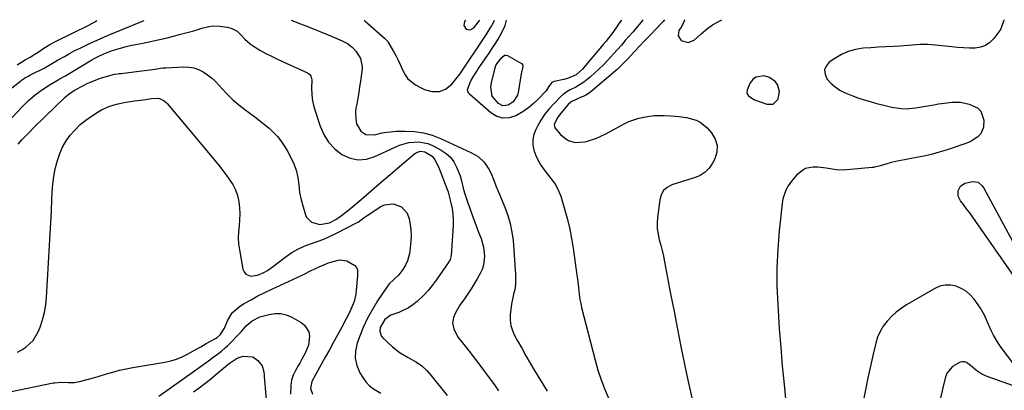
# Model space of a CAD drawing. Units: inches. Extents: x 1883934 to 1889231, y 368640 to 373901.
# Drawn here: x 1886079 to 1886580, y 373710 to 373899 of the extents above; entities that cross this region are included whole.
import ezdxf

# ---------------------------------------------------------------- set-up
doc = ezdxf.new("R2010")
doc.units = ezdxf.units.IN
doc.header["$MEASUREMENT"] = 0
for name, color, linetype in [('1', 7, 'Continuous'), ('7', 7, 'Continuous'), ('8', 7, 'Continuous')]:
    doc.layers.add(name, color=color, linetype=linetype)

msp = doc.modelspace()

# ---------------------------------------------------------------- linework, layer by layer
at = {"layer": '1', "color": 18}
for points in [[(1886305.58, 373898.47, 1648), (1886305.06, 373897.7, 1648), (1886304.65, 373895.67, 1648), (1886305.79, 373893.94, 1648), (1886307.87, 373893.48, 1648), (1886309.71, 373894.55, 1648), (1886312.83, 373898.47, 1648)], [(1886417.16, 373898.55, 1646), (1886417.02, 373898.44, 1646), (1886415.97, 373896.13, 1646), (1886415.32, 373894.97, 1646), (1886414.2, 373893.13, 1646), (1886413.75, 373890.45, 1646), (1886415.27, 373888.19, 1646), (1886418.94, 373887.02, 1646), (1886422, 373888.35, 1646), (1886425.43, 373891.42, 1646), (1886428.75, 373894.18, 1646), (1886431.31, 373896.07, 1646), (1886435.61, 373898.5, 1646), (1886435.77, 373898.57, 1646)], [(1886462.22, 373855.8, 1646), (1886464.6, 373858.19, 1646), (1886464.71, 373858.46, 1646), (1886465.36, 373862.13, 1646), (1886464.34, 373865.71, 1646), (1886463.19, 373867.24, 1646), (1886460.23, 373869.38, 1646), (1886457.49, 373870.15, 1646), (1886453.38, 373869.53, 1646), (1886451.83, 373868.26, 1646), (1886450.52, 373866.52, 1646), (1886448.91, 373862.99, 1646), (1886448.72, 373861.39, 1646), (1886449.51, 373859.98, 1646), (1886451.83, 373858.41, 1646), (1886452.69, 373858.03, 1646), (1886458.85, 373855.72, 1646), (1886462.22, 373855.8, 1646)]]:
    msp.add_polyline3d(points, dxfattribs=at)
at = {"layer": '7', "color": 18}
for points in [[(1886073.86, 373863.55, 1652), (1886078.9, 373867.46, 1652), (1886079.55, 373867.94, 1652), (1886081.59, 373869.26, 1652), (1886083.01, 373870.05, 1652), (1886083.73, 373870.43, 1652), (1886084.45, 373870.8, 1652), (1886090.96, 373874.1, 1652), (1886095.26, 373876.53, 1652), (1886096.97, 373877.53, 1652), (1886097.82, 373878.03, 1652), (1886101.31, 373880.05, 1652), (1886103.94, 373881.53, 1652), (1886106.58, 373882.95, 1652), (1886109.27, 373884.3, 1652), (1886111.98, 373885.6, 1652), (1886114.12, 373886.59, 1652), (1886117.93, 373888.32, 1652), (1886121.75, 373890.02, 1652), (1886125.6, 373891.66, 1652), (1886129.47, 373893.27, 1652), (1886141.37, 373898.12, 1652), (1886141.91, 373898.34, 1652)], [(1886216.7, 373898.4, 1652), (1886221.54, 373896.55, 1652), (1886225.57, 373894.98, 1652), (1886229.6, 373893.4, 1652), (1886233.62, 373891.79, 1652), (1886237.63, 373890.15, 1652), (1886242.81, 373888.01, 1652), (1886245.48, 373886.62, 1652), (1886247.85, 373884.76, 1652), (1886249.94, 373882.57, 1652), (1886251.99, 373879.03, 1652), (1886252.9, 373874.64, 1652), (1886252.83, 373873.74, 1652), (1886252.01, 373867.52, 1652), (1886251.6, 373864.59, 1652), (1886251.16, 373861.66, 1652), (1886250.68, 373858.74, 1652), (1886250.17, 373855.82, 1652), (1886249.77, 373853.67, 1652), (1886249.55, 373851.84, 1652), (1886249.63, 373848.17, 1652), (1886250.05, 373845.82, 1652), (1886252.26, 373841.94, 1652), (1886254.81, 373840.31, 1652), (1886259.19, 373840.09, 1652), (1886263.16, 373841.12, 1652), (1886265.53, 373841.57, 1652), (1886270.36, 373841.96, 1652), (1886274.88, 373842.04, 1652), (1886279.51, 373841.81, 1652), (1886284.06, 373841.17, 1652), (1886288.48, 373839.93, 1652), (1886292.82, 373838.3, 1652), (1886308.3, 373831.22, 1652), (1886310.16, 373830.22, 1652), (1886311.9, 373829.07, 1652), (1886314.95, 373826.19, 1652), (1886317.39, 373822.74, 1652), (1886318.36, 373820.87, 1652), (1886319.87, 373817.17, 1652), (1886320.97, 373814.3, 1652), (1886322.1, 373811.44, 1652), (1886323.27, 373808.6, 1652), (1886324.47, 373805.77, 1652), (1886325.54, 373803.3, 1652), (1886327.08, 373799.19, 1652), (1886328.33, 373795.01, 1652), (1886329.16, 373790.72, 1652), (1886329.7, 373786.37, 1652), (1886330.98, 373769.17, 1652), (1886331.04, 373766.62, 1652), (1886330.93, 373764.08, 1652), (1886330.57, 373761.57, 1652), (1886330.03, 373759.08, 1652), (1886329.44, 373756.58, 1652), (1886328.94, 373754.07, 1652), (1886328.59, 373751.54, 1652), (1886328.29, 373748.57, 1652), (1886328.33, 373745.85, 1652), (1886328.67, 373743.19, 1652), (1886329.46, 373740.63, 1652), (1886330.54, 373738.13, 1652), (1886332.02, 373735.42, 1652), (1886334.12, 373731.63, 1652), (1886336.24, 373727.86, 1652), (1886338.42, 373724.13, 1652), (1886340.63, 373720.41, 1652), (1886347.02, 373709.83, 1652)], [(1886384.91, 373898.53, 1652), (1886383.82, 373896.87, 1652), (1886382.79, 373895.33, 1652), (1886380.49, 373892.19, 1652), (1886379.3, 373890.64, 1652), (1886376.88, 373887.59, 1652), (1886375.64, 373886.1, 1652), (1886365.74, 373874.35, 1652), (1886365.04, 373873.56, 1652), (1886361.87, 373870.74, 1652), (1886357.47, 373868.78, 1652), (1886355.58, 373868.3, 1652), (1886350.71, 373867.23, 1652), (1886349.49, 373866.7, 1652), (1886347.81, 373864.54, 1652), (1886346.63, 373862.59, 1652), (1886346.32, 373862.25, 1652), (1886342.52, 373858.25, 1652), (1886340.2, 373856.04, 1652), (1886337.77, 373853.99, 1652), (1886335.15, 373852.17, 1652), (1886331.16, 373849.83, 1652), (1886327.8, 373848.79, 1652), (1886324.53, 373848.55, 1652), (1886321.39, 373849.52, 1652), (1886318.35, 373851.29, 1652), (1886307.57, 373860.83, 1652), (1886307.26, 373861.16, 1652), (1886306.66, 373862.35, 1652), (1886306.59, 373863.24, 1652), (1886307.32, 373865.46, 1652), (1886308.29, 373867.62, 1652), (1886309.71, 373870.11, 1652), (1886311.25, 373872.52, 1652), (1886312.04, 373873.71, 1652), (1886312.85, 373874.9, 1652), (1886317.89, 373882.2, 1652), (1886319.33, 373884.36, 1652), (1886320.73, 373886.55, 1652), (1886322.07, 373888.78, 1652), (1886323.37, 373891.04, 1652), (1886324.71, 373893.47, 1652), (1886325.7, 373895.66, 1652), (1886326.32, 373898.48, 1652)], [(1886406.75, 373898.55, 1648), (1886406.11, 373897.75, 1648), (1886405.98, 373897.6, 1648), (1886405.85, 373897.46, 1648), (1886402.1, 373893.58, 1648), (1886400.18, 373891.58, 1648), (1886398.26, 373889.58, 1648), (1886396.34, 373887.58, 1648), (1886394.42, 373885.57, 1648), (1886391.39, 373882.38, 1648), (1886388.31, 373879, 1648), (1886385.97, 373876.51, 1648), (1886383.76, 373874.33, 1648), (1886382.76, 373873.43, 1648), (1886381.74, 373872.54, 1648), (1886369.26, 373861.95, 1648), (1886367.11, 373860.53, 1648), (1886365.36, 373859.68, 1648), (1886364.77, 373859.4, 1648), (1886359.58, 373857.05, 1648), (1886359.06, 373856.77, 1648), (1886357.71, 373855.63, 1648), (1886355.84, 373853.39, 1648), (1886354.19, 373851.35, 1648), (1886352.45, 373849.07, 1648), (1886350.95, 373846.32, 1648), (1886350.74, 373845.38, 1648), (1886350.75, 373844.48, 1648), (1886351.06, 373843.63, 1648), (1886353.94, 373840.28, 1648), (1886356.53, 373838.12, 1648), (1886358.02, 373837.33, 1648), (1886361.24, 373836.31, 1648), (1886366.22, 373836.54, 1648), (1886367.58, 373836.91, 1648), (1886372.17, 373838.46, 1648), (1886376.56, 373840.51, 1648), (1886386.29, 373845.73, 1648), (1886388.7, 373846.87, 1648), (1886391.15, 373847.86, 1648), (1886393.7, 373848.6, 1648), (1886396.29, 373849.18, 1648), (1886398.26, 373849.53, 1648), (1886401.58, 373849.94, 1648), (1886403.26, 373850.01, 1648), (1886406.62, 373849.96, 1648), (1886409.98, 373849.81, 1648), (1886412.19, 373849.68, 1648), (1886414.12, 373849.51, 1648), (1886417.96, 373848.93, 1648), (1886419.86, 373848.52, 1648), (1886422.89, 373847.58, 1648), (1886424.95, 373846.6, 1648), (1886428.49, 373843.69, 1648), (1886430.76, 373841.16, 1648), (1886432.63, 373838.03, 1648), (1886433.67, 373834.79, 1648), (1886433.46, 373831.4, 1648), (1886432.41, 373827.91, 1648), (1886431.3, 373825.8, 1648), (1886429.54, 373823.27, 1648), (1886427.47, 373821.12, 1648), (1886424.95, 373819.53, 1648), (1886422.12, 373818.32, 1648), (1886421.45, 373818.12, 1648), (1886418.7, 373817.3, 1648), (1886415.97, 373816.46, 1648), (1886413.24, 373815.58, 1648), (1886410.53, 373814.67, 1648), (1886408.24, 373813.41, 1648), (1886406.39, 373811.79, 1648), (1886405.18, 373809.64, 1648), (1886404.4, 373807.15, 1648), (1886403.28, 373798.09, 1648), (1886403.1, 373795.25, 1648), (1886403.15, 373792.42, 1648), (1886403.55, 373789.62, 1648), (1886404.17, 373786.84, 1648), (1886404.94, 373784.07, 1648), (1886405.65, 373781.28, 1648), (1886406.28, 373778.48, 1648), (1886406.85, 373775.66, 1648), (1886409.95, 373759.33, 1648), (1886411.67, 373750.38, 1648), (1886413.41, 373741.42, 1648), (1886415.19, 373732.48, 1648), (1886417, 373723.54, 1648), (1886418.18, 373717.78, 1648), (1886419.5, 373711.75, 1648), (1886420.94, 373705.74, 1648)], [(1886579.74, 373898.68, 1646), (1886579.44, 373897.9, 1646), (1886578.08, 373894.05, 1646), (1886577.52, 373893.19, 1646), (1886574.51, 373889.07, 1646), (1886572.53, 373887.07, 1646), (1886570.33, 373885.51, 1646), (1886567.78, 373884.64, 1646), (1886565, 373884.21, 1646), (1886562.02, 373884.24, 1646), (1886559.04, 373884.35, 1646), (1886556.06, 373884.55, 1646), (1886553.09, 373884.82, 1646), (1886542.88, 373885.93, 1646), (1886540.89, 373886.08, 1646), (1886536.89, 373886.09, 1646), (1886534.89, 373885.94, 1646), (1886530.9, 373885.56, 1646), (1886526.89, 373885.3, 1646), (1886523.27, 373885.12, 1646), (1886519.45, 373884.91, 1646), (1886515.64, 373884.68, 1646), (1886511.83, 373884.43, 1646), (1886508.02, 373884.16, 1646), (1886504, 373883.54, 1646), (1886500.33, 373882.55, 1646), (1886496.88, 373880.98, 1646), (1886493.56, 373879.03, 1646), (1886490.73, 373877.03, 1646), (1886489.17, 373875.13, 1646), (1886488.32, 373873.12, 1646), (1886488.54, 373870.96, 1646), (1886489.47, 373868.68, 1646), (1886491.48, 373866.46, 1646), (1886493.68, 373864.48, 1646), (1886496.15, 373862.87, 1646), (1886498.82, 373861.5, 1646), (1886502.24, 373860.13, 1646), (1886505.3, 373859, 1646), (1886508.4, 373857.99, 1646), (1886511.52, 373857.05, 1646), (1886515.47, 373855.94, 1646), (1886517.83, 373855.32, 1646), (1886522.6, 373854.24, 1646), (1886527.42, 373853.5, 1646), (1886529.83, 373853.38, 1646), (1886534.66, 373853.8, 1646), (1886544, 373855.45, 1646), (1886546.26, 373855.83, 1646), (1886550.81, 373856.49, 1646), (1886553.08, 373856.77, 1646), (1886557.59, 373856.8, 1646), (1886562, 373855.82, 1646), (1886566.2, 373853.87, 1646), (1886567.93, 373852.24, 1646), (1886569.48, 373847.59, 1646), (1886569.27, 373843.98, 1646), (1886567.79, 373840.73, 1646), (1886566.53, 373839.33, 1646), (1886563.31, 373837.11, 1646), (1886561.56, 373836.26, 1646), (1886559.73, 373835.54, 1646), (1886550.18, 373832.42, 1646), (1886546.71, 373831.35, 1646), (1886543.22, 373830.38, 1646), (1886539.68, 373829.55, 1646), (1886536.13, 373828.81, 1646), (1886532.42, 373828.12, 1646), (1886528.98, 373827.46, 1646), (1886525.29, 373826.72, 1646), (1886522.15, 373826, 1646), (1886519.04, 373825.14, 1646), (1886515.95, 373824.22, 1646), (1886513.73, 373823.69, 1646), (1886513.17, 373823.6, 1646), (1886512.61, 373823.53, 1646), (1886499.71, 373822.3, 1646), (1886495.44, 373822.22, 1646), (1886491.21, 373822.81, 1646), (1886489.08, 373823.2, 1646), (1886484.84, 373823.63, 1646), (1886482.33, 373823.67, 1646), (1886478.66, 373822.95, 1646), (1886477.02, 373822.09, 1646), (1886474.08, 373819.61, 1646), (1886471.54, 373816.64, 1646), (1886469.86, 373814.2, 1646), (1886468.68, 373812.08, 1646), (1886467.08, 373807.55, 1646), (1886466.65, 373805.16, 1646), (1886465.21, 373791.33, 1646), (1886464.46, 373781.95, 1646), (1886464.04, 373772.57, 1646), (1886464.08, 373763.18, 1646), (1886464.44, 373753.79, 1646), (1886464.61, 373751.05, 1646), (1886465.27, 373741.57, 1646), (1886465.99, 373732.1, 1646), (1886466.81, 373722.64, 1646), (1886467.71, 373713.18, 1646), (1886468.6, 373704.23, 1646)], [(1886069.88, 373843.71, 1654), (1886079.79, 373854.39, 1654), (1886083.01, 373857.61, 1654), (1886086.48, 373860.57, 1654), (1886090.15, 373863.26, 1654), (1886094, 373865.69, 1654), (1886098.21, 373868.14, 1654), (1886098.73, 373868.44, 1654), (1886100.79, 373869.63, 1654), (1886101.83, 373870.23, 1654), (1886102.34, 373870.53, 1654), (1886115.31, 373878.22, 1654), (1886116.5, 373878.9, 1654), (1886118.9, 373880.19, 1654), (1886121.36, 373881.37, 1654), (1886123.89, 373882.4, 1654), (1886125.17, 373882.85, 1654), (1886128.65, 373883.96, 1654), (1886132.76, 373885.04, 1654), (1886134.83, 373885.5, 1654), (1886141.26, 373886.8, 1654), (1886145.93, 373887.77, 1654), (1886148.25, 373888.28, 1654), (1886152.9, 373889.33, 1654), (1886157.52, 373890.48, 1654), (1886159.83, 373891.08, 1654), (1886166.47, 373892.89, 1654), (1886168.92, 373893.59, 1654), (1886171.35, 373894.36, 1654), (1886174.9, 373895.27, 1654), (1886177.13, 373895.54, 1654), (1886180.5, 373895.45, 1654), (1886184.42, 373894.91, 1654), (1886186.48, 373894.29, 1654), (1886189.35, 373892.82, 1654), (1886190.65, 373891.48, 1654), (1886191.29, 373890.79, 1654), (1886193.19, 373888.81, 1654), (1886195.91, 373886.36, 1654), (1886198.96, 373884.33, 1654), (1886201.18, 373883.07, 1654), (1886203.91, 373881.57, 1654), (1886206.67, 373880.12, 1654), (1886209.47, 373878.74, 1654), (1886212.29, 373877.42, 1654), (1886225.09, 373871.6, 1654), (1886226.08, 373870.93, 1654), (1886226.78, 373869.95, 1654), (1886227.17, 373868.79, 1654), (1886227.26, 373868.18, 1654), (1886227.18, 373863.6, 1654), (1886227.25, 373861.01, 1654), (1886227.49, 373858.44, 1654), (1886227.99, 373855.92, 1654), (1886228.67, 373853.41, 1654), (1886231.55, 373844.58, 1654), (1886233.45, 373840.31, 1654), (1886235.85, 373836.42, 1654), (1886238.99, 373833.09, 1654), (1886242.63, 373830.15, 1654), (1886246.73, 373828.34, 1654), (1886250.89, 373827.41, 1654), (1886255.13, 373827.8, 1654), (1886259.43, 373829.06, 1654), (1886269.66, 373833.95, 1654), (1886271.97, 373834.9, 1654), (1886276.74, 373836.23, 1654), (1886281.66, 373836.62, 1654), (1886286.39, 373835.69, 1654), (1886288.66, 373834.74, 1654), (1886293.16, 373832.38, 1654), (1886295.65, 373830.71, 1654), (1886297.83, 373828.77, 1654), (1886299.55, 373826.41, 1654), (1886300.98, 373823.78, 1654), (1886302.8, 373819.23, 1654), (1886303.51, 373816.8, 1654), (1886304.34, 373813.08, 1654), (1886305.05, 373810.64, 1654), (1886306.75, 373805.53, 1654), (1886308.02, 373801.77, 1654), (1886309.35, 373798.03, 1654), (1886310.73, 373794.32, 1654), (1886312.16, 373790.62, 1654), (1886313.43, 373787.42, 1654), (1886314.73, 373782.99, 1654), (1886315.21, 373778.4, 1654), (1886314.68, 373773.88, 1654), (1886313.95, 373771.73, 1654), (1886312.99, 373769.65, 1654), (1886311.5, 373766.99, 1654), (1886309.97, 373764.37, 1654), (1886308.38, 373761.79, 1654), (1886306.69, 373759.27, 1654), (1886304.94, 373756.79, 1654), (1886302.61, 373753.49, 1654), (1886300.66, 373749.97, 1654), (1886299.49, 373747.25, 1654), (1886298.94, 373744.35, 1654), (1886299.5, 373741.45, 1654), (1886301.68, 373737.36, 1654), (1886302.59, 373736.1, 1654), (1886307.31, 373730.14, 1654), (1886310.6, 373725.91, 1654), (1886313.86, 373721.65, 1654), (1886317.05, 373717.35, 1654), (1886320.21, 373713.02, 1654), (1886322.32, 373710.07, 1654)], [(1886323.93, 373879.55, 1654), (1886325.33, 373880.59, 1654), (1886325.83, 373880.71, 1654), (1886326.87, 373880.47, 1654), (1886333.97, 373876.41, 1654), (1886334.69, 373875.59, 1654), (1886334.78, 373875.07, 1654), (1886334.38, 373873.23, 1654), (1886334.23, 373872.58, 1654), (1886334.1, 373871.94, 1654), (1886333.19, 373867.08, 1654), (1886332.5, 373862.53, 1654), (1886332, 373860.33, 1654), (1886329.73, 373856.95, 1654), (1886327.16, 373855.28, 1654), (1886324.59, 373854.84, 1654), (1886322.27, 373856.05, 1654), (1886319.14, 373859.86, 1654), (1886318.48, 373864.35, 1654), (1886318.6, 373865.5, 1654), (1886318.81, 373866.64, 1654), (1886320.58, 373874.17, 1654), (1886321.03, 373875.4, 1654), (1886321.52, 373876.25, 1654), (1886323.93, 373879.55, 1654)], [(1886077.75, 373835.37, 1656), (1886079.68, 373837.54, 1656), (1886082.79, 373840.85, 1656), (1886086, 373844.07, 1656), (1886101.9, 373859.47, 1656), (1886103.13, 373860.56, 1656), (1886106.49, 373862.84, 1656), (1886106.84, 373863.03, 1656), (1886110.78, 373865.11, 1656), (1886112.95, 373866.18, 1656), (1886117.41, 373868.07, 1656), (1886119.69, 373868.88, 1656), (1886123.75, 373870.2, 1656), (1886126.87, 373870.93, 1656), (1886128.46, 373871.16, 1656), (1886129.25, 373871.26, 1656), (1886130.05, 373871.36, 1656), (1886142.16, 373872.8, 1656), (1886144.86, 373873.17, 1656), (1886147.55, 373873.62, 1656), (1886150.24, 373874.03, 1656), (1886151.59, 373874.16, 1656), (1886152.95, 373874.26, 1656), (1886161.96, 373874.73, 1656), (1886164.59, 373874.63, 1656), (1886167.14, 373874.22, 1656), (1886169.57, 373873.36, 1656), (1886171.93, 373872.19, 1656), (1886174.14, 373870.68, 1656), (1886176.25, 373869.06, 1656), (1886178.2, 373867.24, 1656), (1886180.05, 373865.3, 1656), (1886181.64, 373863.47, 1656), (1886184.3, 373860.62, 1656), (1886187.07, 373857.91, 1656), (1886190.04, 373855.4, 1656), (1886193.12, 373853.02, 1656), (1886195.68, 373851.19, 1656), (1886198.21, 373849.33, 1656), (1886200.71, 373847.44, 1656), (1886203.16, 373845.48, 1656), (1886205.58, 373843.49, 1656), (1886207.85, 373841.36, 1656), (1886209.96, 373839.1, 1656), (1886211.84, 373836.63, 1656), (1886213.56, 373834.04, 1656), (1886214.87, 373831.84, 1656), (1886216.03, 373829.72, 1656), (1886218.06, 373825.36, 1656), (1886219.24, 373822.19, 1656), (1886220.23, 373818.48, 1656), (1886220.65, 373814.66, 1656), (1886221.02, 373810.83, 1656), (1886221.84, 373807.07, 1656), (1886223.84, 373800, 1656), (1886224.65, 373798.29, 1656), (1886227.2, 373795.82, 1656), (1886231.41, 373794.61, 1656), (1886236.25, 373795.46, 1656), (1886239.44, 373797.05, 1656), (1886242.39, 373799.06, 1656), (1886246.14, 373802.05, 1656), (1886248.24, 373803.76, 1656), (1886250.32, 373805.5, 1656), (1886252.39, 373807.27, 1656), (1886260.41, 373814.2, 1656), (1886263.81, 373817.13, 1656), (1886267.23, 373820.05, 1656), (1886270.66, 373822.96, 1656), (1886274.1, 373825.85, 1656), (1886279.78, 373830.6, 1656), (1886281.09, 373831.4, 1656), (1886282.57, 373831.79, 1656), (1886284.83, 373831.53, 1656), (1886288.52, 373829.29, 1656), (1886289.98, 373827.42, 1656), (1886291.63, 373824.15, 1656), (1886292.1, 373823.02, 1656), (1886296.06, 373812.85, 1656), (1886296.63, 373811.22, 1656), (1886297.11, 373809.56, 1656), (1886298.13, 373805.55, 1656), (1886298.71, 373802.7, 1656), (1886299.11, 373799.83, 1656), (1886299.25, 373796.94, 1656), (1886299.2, 373794.02, 1656), (1886298.24, 373778.77, 1656), (1886297.66, 373776.72, 1656), (1886297.24, 373775.96, 1656), (1886297.01, 373775.6, 1656), (1886290.61, 373766.26, 1656), (1886288.61, 373763.56, 1656), (1886286.49, 373760.97, 1656), (1886284.19, 373758.53, 1656), (1886280.86, 373755.4, 1656), (1886278.71, 373753.7, 1656), (1886276.45, 373752.18, 1656), (1886274.03, 373750.94, 1656), (1886271.5, 373749.89, 1656), (1886267.5, 373748.41, 1656), (1886264.5, 373746.32, 1656), (1886262.1, 373742.15, 1656), (1886261.89, 373740.37, 1656), (1886262.61, 373737.95, 1656), (1886263.44, 373736.88, 1656), (1886268.43, 373732.34, 1656), (1886272.2, 373729.36, 1656), (1886276.33, 373726.92, 1656), (1886280.56, 373724.6, 1656), (1886283.21, 373722.67, 1656), (1886285.64, 373720.47, 1656), (1886287.81, 373718.02, 1656), (1886296.12, 373707.62, 1656)], [(1886077.37, 373729.62, 1658), (1886079.59, 373730.89, 1658), (1886081.76, 373732.27, 1658), (1886085.41, 373735.66, 1658), (1886087.92, 373739.96, 1658), (1886088.92, 373742.44, 1658), (1886090.19, 373746.11, 1658), (1886091.21, 373749.83, 1658), (1886091.86, 373753.64, 1658), (1886092.27, 373757.51, 1658), (1886093.76, 373783.94, 1658), (1886094.07, 373789.78, 1658), (1886094.38, 373795.63, 1658), (1886094.67, 373801.48, 1658), (1886094.95, 373807.33, 1658), (1886095.12, 373811.15, 1658), (1886095.43, 373815.07, 1658), (1886095.93, 373818.96, 1658), (1886096.68, 373822.81, 1658), (1886097.76, 373827.14, 1658), (1886098.96, 373830.59, 1658), (1886100.41, 373833.9, 1658), (1886102.24, 373837.02, 1658), (1886104.33, 373840.01, 1658), (1886106.75, 373842.76, 1658), (1886109.33, 373845.32, 1658), (1886112.16, 373847.61, 1658), (1886115.15, 373849.71, 1658), (1886118.52, 373851.84, 1658), (1886120.28, 373852.84, 1658), (1886123.95, 373854.51, 1658), (1886127.82, 373855.7, 1658), (1886131.78, 373856.58, 1658), (1886133.79, 373856.91, 1658), (1886137.01, 373857.37, 1658), (1886141.53, 373857.99, 1658), (1886145.66, 373858.58, 1658), (1886149.27, 373858.71, 1658), (1886151.97, 373857.63, 1658), (1886153.11, 373856.67, 1658), (1886153.62, 373856.12, 1658), (1886175.58, 373829.92, 1658), (1886177.93, 373827.08, 1658), (1886180.24, 373824.21, 1658), (1886182.51, 373821.3, 1658), (1886184.75, 373818.37, 1658), (1886187.08, 373814.89, 1658), (1886188.47, 373812.16, 1658), (1886189.45, 373809.27, 1658), (1886190.17, 373806.16, 1658), (1886190.51, 373803.1, 1658), (1886190.66, 373800.04, 1658), (1886190.53, 373796.97, 1658), (1886190.22, 373793.91, 1658), (1886189.92, 373790.85, 1658), (1886189.81, 373787.79, 1658), (1886190.01, 373784.74, 1658), (1886190.41, 373781.69, 1658), (1886192.2, 373771.81, 1658), (1886192.79, 373770.42, 1658), (1886193.63, 373769.34, 1658), (1886196.3, 373768.34, 1658), (1886199.66, 373768.77, 1658), (1886202.77, 373770.09, 1658), (1886204.64, 373771.25, 1658), (1886207.76, 373773.38, 1658), (1886209.28, 373774.51, 1658), (1886214.19, 373778.28, 1658), (1886217.11, 373780.29, 1658), (1886220.15, 373782.07, 1658), (1886223.36, 373783.52, 1658), (1886226.68, 373784.75, 1658), (1886230.06, 373785.89, 1658), (1886233.4, 373787.15, 1658), (1886236.66, 373788.58, 1658), (1886239.87, 373790.13, 1658), (1886250.06, 373795.36, 1658), (1886250.89, 373795.83, 1658), (1886253.99, 373798.04, 1658), (1886255.53, 373799.17, 1658), (1886256.31, 373799.72, 1658), (1886262.12, 373803.61, 1658), (1886264.23, 373804.61, 1658), (1886268.63, 373805.14, 1658), (1886272.95, 373803.55, 1658), (1886275.86, 373800.28, 1658), (1886276.91, 373797.37, 1658), (1886277.43, 373794.56, 1658), (1886277.76, 373791.75, 1658), (1886277.81, 373788.91, 1658), (1886277.68, 373786.06, 1658), (1886277.2, 373781.08, 1658), (1886277.02, 373779.81, 1658), (1886275.97, 373776.13, 1658), (1886274.9, 373773.83, 1658), (1886273.62, 373771.64, 1658), (1886271.53, 373768.91, 1658), (1886268.79, 373766.4, 1658), (1886266.66, 373764.31, 1658), (1886265.47, 373762.76, 1658), (1886260.8, 373755.8, 1658), (1886258.09, 373751.42, 1658), (1886255.6, 373746.93, 1658), (1886253.46, 373742.26, 1658), (1886251.55, 373737.48, 1658), (1886250.37, 373734.18, 1658), (1886249.56, 373730.32, 1658), (1886249.42, 373726.52, 1658), (1886250.28, 373722.82, 1658), (1886251.8, 373719.18, 1658), (1886253.24, 373716.75, 1658), (1886254.8, 373714.56, 1658), (1886256.57, 373712.6, 1658), (1886258.65, 373710.96, 1658), (1886262.36, 373708.82, 1658)], [(1886592.25, 373757.47, 1646), (1886565.3, 373796.11, 1646), (1886563.76, 373798.28, 1646), (1886562.2, 373800.43, 1646), (1886560.59, 373802.56, 1646), (1886558.97, 373804.66, 1646), (1886557.49, 373806.54, 1646), (1886556.31, 373809, 1646), (1886556.28, 373811.72, 1646), (1886557.46, 373814.08, 1646), (1886559.65, 373815.54, 1646), (1886563.75, 373816.48, 1646), (1886566.44, 373816.06, 1646), (1886568.56, 373814.23, 1646), (1886569.34, 373813.03, 1646), (1886594.05, 373767.61, 1646)], [(1886584.62, 373723.54, 1644), (1886578.24, 373732.04, 1644), (1886576.84, 373734.03, 1644), (1886574.37, 373738.21, 1644), (1886573.3, 373740.4, 1644), (1886571.85, 373743.64, 1644), (1886570.81, 373746.09, 1644), (1886569.78, 373748.54, 1644), (1886567.77, 373751.96, 1644), (1886564.42, 373756.57, 1644), (1886562.5, 373758.75, 1644), (1886560.36, 373760.63, 1644), (1886557.91, 373762.08, 1644), (1886555.24, 373763.23, 1644), (1886552.44, 373763.74, 1644), (1886549.69, 373763.79, 1644), (1886547.02, 373763.15, 1644), (1886544.4, 373762.05, 1644), (1886529.96, 373753.64, 1644), (1886527.26, 373751.88, 1644), (1886524.69, 373749.95, 1644), (1886522.33, 373747.79, 1644), (1886520.11, 373745.46, 1644), (1886518.2, 373742.89, 1644), (1886516.56, 373740.19, 1644), (1886515.32, 373737.28, 1644), (1886514.36, 373734.23, 1644), (1886513.02, 373728.58, 1644), (1886511.64, 373722.59, 1644), (1886510.34, 373716.58, 1644), (1886509.12, 373710.56, 1644), (1886507.98, 373704.52, 1644)], [(1886149.42, 373707.22, 1662), (1886167.55, 373720.2, 1662), (1886171.11, 373722.75, 1662), (1886174.66, 373725.3, 1662), (1886177.14, 373727.08, 1662), (1886179.28, 373728.63, 1662), (1886181.38, 373730.22, 1662), (1886183.36, 373731.94, 1662), (1886184.31, 373732.86, 1662), (1886191.26, 373739.94, 1662), (1886193.92, 373742.96, 1662), (1886196.88, 373745.62, 1662), (1886200.87, 373747.57, 1662), (1886205.59, 373748.87, 1662), (1886208.55, 373749.29, 1662), (1886211.45, 373749.26, 1662), (1886214.26, 373748.57, 1662), (1886217.02, 373747.44, 1662), (1886221.91, 373744.73, 1662), (1886223.6, 373743.39, 1662), (1886225.69, 373739.93, 1662), (1886226.08, 373737.73, 1662), (1886225.57, 373733.29, 1662), (1886223.93, 373729.13, 1662), (1886222.26, 373726.13, 1662), (1886221.13, 373724.11, 1662), (1886220.57, 373723.11, 1662), (1886218.98, 373720.32, 1662), (1886217.85, 373717.87, 1662), (1886217, 373715.34, 1662), (1886216.57, 373712.71, 1662), (1886216.49, 373708.35, 1662)], [(1886167.11, 373709.46, 1664), (1886169.99, 373711.58, 1664), (1886172.85, 373713.74, 1664), (1886175.66, 373715.97, 1664), (1886178.44, 373718.22, 1664), (1886183.36, 373722.31, 1664), (1886184.54, 373723.3, 1664), (1886185.76, 373724.25, 1664), (1886189.31, 373726.6, 1664), (1886192.37, 373727.67, 1664), (1886197.31, 373727.34, 1664), (1886199.88, 373725.4, 1664), (1886202.05, 373722.64, 1664), (1886202.85, 373719.61, 1664), (1886202.99, 373717.98, 1664), (1886203.06, 373717.17, 1664), (1886204.78, 373698.1, 1664)], [(1886589.82, 373710.59, 1642), (1886571.17, 373717.31, 1642), (1886568.42, 373718.54, 1642), (1886565.89, 373720.18, 1642), (1886562.54, 373722.92, 1642), (1886560.58, 373724.42, 1642), (1886559.55, 373724.8, 1642), (1886558.45, 373724.78, 1642), (1886557.31, 373724.51, 1642), (1886553.47, 373722.44, 1642), (1886550.75, 373719.17, 1642), (1886549.93, 373717.09, 1642), (1886548.57, 373711.44, 1642), (1886547.35, 373706.31, 1642)]]:
    msp.add_polyline3d(points, dxfattribs=at)
at = {"layer": '8', "color": 18}
for points in [[(1886077.25, 373875.81, 1650), (1886081.43, 373878.27, 1650), (1886083.9, 373879.68, 1650), (1886086.35, 373881.12, 1650), (1886087.92, 373882.18, 1650), (1886090.87, 373884.21, 1650), (1886093.91, 373886.05, 1650), (1886097.06, 373887.71, 1650), (1886113.81, 373895.94, 1650), (1886115.27, 373896.71, 1650), (1886116.85, 373897.66, 1650), (1886117.89, 373898.32, 1650)], [(1886253.88, 373898.43, 1650), (1886254.45, 373897.98, 1650), (1886264.31, 373889.37, 1650), (1886265.66, 373887.96, 1650), (1886265.85, 373887.69, 1650), (1886266.02, 373887.41, 1650), (1886268.7, 373882.85, 1650), (1886270.02, 373880.48, 1650), (1886271.28, 373878.07, 1650), (1886272.43, 373875.61, 1650), (1886273.52, 373873.13, 1650), (1886274.81, 373870.67, 1650), (1886276.24, 373868.66, 1650), (1886280.08, 373865.49, 1650), (1886282.9, 373863.98, 1650), (1886284.69, 373863.22, 1650), (1886288.44, 373862.24, 1650), (1886292.21, 373862.14, 1650), (1886295.27, 373863.38, 1650), (1886298.56, 373865.99, 1650), (1886301.3, 373869.23, 1650), (1886302.13, 373870.38, 1650), (1886302.94, 373871.54, 1650), (1886316.04, 373891.03, 1650), (1886318.45, 373894.9, 1650), (1886319.98, 373897.67, 1650), (1886320.3, 373898.48, 1650)], [(1886395.88, 373898.54, 1650), (1886395.01, 373897.48, 1650), (1886392.07, 373894.01, 1650), (1886390.85, 373892.59, 1650), (1886388.38, 373889.76, 1650), (1886386.88, 373888.07, 1650), (1886384.88, 373885.82, 1650), (1886382.88, 373883.57, 1650), (1886380.87, 373881.34, 1650), (1886377.75, 373877.91, 1650), (1886375.69, 373875.74, 1650), (1886373.58, 373873.64, 1650), (1886371.37, 373871.62, 1650), (1886369.11, 373869.67, 1650), (1886365.71, 373866.92, 1650), (1886361.62, 373864.41, 1650), (1886358.75, 373862.95, 1650), (1886357.1, 373862.04, 1650), (1886355.21, 373860.65, 1650), (1886354.92, 373860.38, 1650), (1886354.64, 373860.11, 1650), (1886350.26, 373855.72, 1650), (1886347.92, 373853.15, 1650), (1886345.75, 373850.45, 1650), (1886343.84, 373847.57, 1650), (1886342.1, 373844.56, 1650), (1886341.24, 373842.89, 1650), (1886340.27, 373840.31, 1650), (1886339.72, 373837.7, 1650), (1886339.8, 373835.02, 1650), (1886340.28, 373832.31, 1650), (1886341.27, 373829.65, 1650), (1886342.45, 373827.08, 1650), (1886343.9, 373824.67, 1650), (1886345.55, 373822.35, 1650), (1886349.02, 373818.01, 1650), (1886351.26, 373814.84, 1650), (1886353.09, 373811.42, 1650), (1886353.55, 373810.22, 1650), (1886353.97, 373808.99, 1650), (1886356.08, 373801.91, 1650), (1886357.39, 373797.1, 1650), (1886358.56, 373792.26, 1650), (1886359.52, 373787.37, 1650), (1886360.33, 373782.45, 1650), (1886362.26, 373768.76, 1650), (1886362.54, 373766.7, 1650), (1886363.02, 373762.59, 1650), (1886363.22, 373760.52, 1650), (1886363.76, 373756.42, 1650), (1886364.16, 373754.4, 1650), (1886364.63, 373752.38, 1650), (1886371.49, 373725.53, 1650), (1886372.91, 373720.51, 1650), (1886374.51, 373715.55, 1650), (1886376.37, 373710.69, 1650), (1886378.41, 373705.88, 1650)], [(1886060.3, 373706.76, 1660), (1886095.66, 373713.99, 1660), (1886096.45, 373714.13, 1660), (1886099.65, 373714.35, 1660), (1886103.35, 373714.24, 1660), (1886106.23, 373714.31, 1660), (1886109.07, 373714.77, 1660), (1886113.65, 373715.88, 1660), (1886116.1, 373716.53, 1660), (1886118.53, 373717.24, 1660), (1886122.7, 373718.55, 1660), (1886126, 373719.53, 1660), (1886129.33, 373720.42, 1660), (1886132.69, 373721.16, 1660), (1886136.08, 373721.81, 1660), (1886152.49, 373724.57, 1660), (1886155.48, 373725.24, 1660), (1886158.4, 373726.1, 1660), (1886161.21, 373727.25, 1660), (1886163.95, 373728.61, 1660), (1886167.95, 373730.85, 1660), (1886170.7, 373732.44, 1660), (1886173.46, 373734.01, 1660), (1886178.2, 373736.55, 1660), (1886179.07, 373737.09, 1660), (1886180.62, 373738.4, 1660), (1886182.91, 373741.8, 1660), (1886184.37, 373745.54, 1660), (1886186.81, 373749.73, 1660), (1886190.5, 373752.89, 1660), (1886192.92, 373754.34, 1660), (1886196.34, 373756.32, 1660), (1886199.79, 373758.21, 1660), (1886203.31, 373760, 1660), (1886206.87, 373761.7, 1660), (1886220.17, 373767.81, 1660), (1886223.42, 373769.35, 1660), (1886226.64, 373770.97, 1660), (1886231.02, 373773.11, 1660), (1886233.34, 373774.11, 1660), (1886235.71, 373775.01, 1660), (1886236.91, 373775.43, 1660), (1886241.33, 373776.62, 1660), (1886245.08, 373776.1, 1660), (1886249.19, 373773.67, 1660), (1886250.09, 373772.71, 1660), (1886250.51, 373771.47, 1660), (1886250.55, 373768.65, 1660), (1886249.94, 373760.94, 1660), (1886249.7, 373759.06, 1660), (1886248.8, 373755.4, 1660), (1886248.05, 373753.39, 1660), (1886246.57, 373750.14, 1660), (1886244.96, 373746.96, 1660), (1886242.52, 373742.4, 1660), (1886240.44, 373738.56, 1660), (1886238.35, 373734.72, 1660), (1886236.23, 373730.89, 1660), (1886234.1, 373727.08, 1660), (1886229.07, 373718.13, 1660), (1886227.3, 373714.74, 1660), (1886226.62, 373711.12, 1660), (1886227.56, 373708.27, 1660)]]:
    msp.add_polyline3d(points, dxfattribs=at)

doc.saveas('drawing.dxf')
